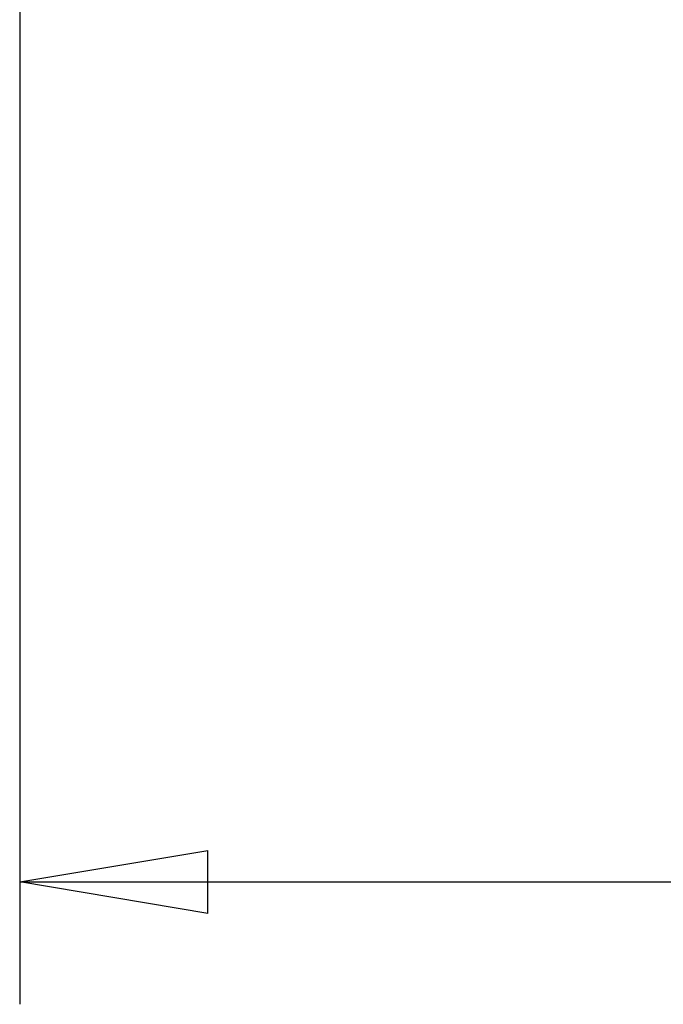
# Model space of a CAD drawing. Units: inches. Extents: x 0.3 to 45.1, y 0.4 to 10.2.
# Drawn here: x 4.7 to 4.9, y 5.9 to 6.2 of the extents above; entities that cross this region are included whole.
import ezdxf

# ---------------------------------------------------------------- set-up
doc = ezdxf.new("R2010")
doc.units = ezdxf.units.IN
doc.header["$MEASUREMENT"] = 0
doc.layers.add('SLD-0', color=179, linetype='Continuous')
doc.styles.add('SLDTEXTSTYLE0', font='TXT', dxfattribs={"width": 0.605})
doc.dimstyles.new('SLDDIMSTYLE0', dxfattribs={"dimtxt": 0.080892, "dimasz": 0.06, "dimexe": 0, "dimexo": 0.0625, "dimgap": 0.020223, "dimtad": 0, "dimtih": 1, "dimtoh": 1, "dimdec": 0, "dimlfac": 35, "dimrnd": 1e-09, "dimzin": 12, "dimdsep": 46, "dimtxsty": 'SLDTEXTSTYLE0', "dimblk1": 'CLOSED', "dimblk2": 'CLOSED', "dimsah": 1, "dimcen": 0.09, "dimadec": 0, "dimazin": 3, "dimtfac": 1, "dimtofl": 0, "dimtmove": 0, "dimatfit": 3, "dimldrblk": 'CLOSED', "dimfxl": 0, "dimfrac": 2, "dimtolj": 1, "dimtzin": 12, "dimarcsym": 0})

# ---------------------------------------------------------------- blocks, each defined once
blk = doc.blocks.new('_CLOSED')
at = {"color": 0, "linetype": 'ByBlock', "lineweight": -2}
for p, q in [((-1, 0.166667), (0, 0)), ((-1, 0.166667), (-1, -0.166667)), ((0, 0), (-1, -0.166667)), ((0, 0), (-1, 0))]:
    blk.add_line(p, q, dxfattribs=at)
blk = doc.blocks.new('_D_2')
at = {"layer": 'SLD-0'}
for p, q in [((4.72596, 7.04339), (4.72596, 5.90133)), ((6.69739, 6.70772), (6.69739, 5.90133)), ((4.72596, 5.94033), (6.69739, 5.94033))]:
    blk.add_line(p, q, dxfattribs=at)
at = {"layer": 'SLD-0', "xscale": 0.06, "yscale": 0.06, "rotation": 180.0000000000004}
blk.add_blockref('_CLOSED', (4.72596, 5.94033, 0.68583), dxfattribs=at)
at = {"layer": 'SLD-0', "xscale": 0.06, "yscale": 0.06}
blk.add_blockref('_CLOSED', (6.69739, 5.94033, 0.68583), dxfattribs=at)
at = {"layer": 'SLD-0', "insert": (5.61395, 6.04775), "char_height": 0.083333, "attachment_point": 1, "style": 'SLDTEXTSTYLE0'}
blk.add_mtext('66', dxfattribs=at)

msp = doc.modelspace()

# ---------------------------------------------------------------- dimensions: what is measured, and where the dimension line sits
at = {"layer": 'SLD-0'}
dim = msp.add_linear_dim(base=(6.69739, 6.0024), p1=(4.72596, 7.08239), p2=(6.69739, 6.74672), dimstyle='SLDDIMSTYLE0', dxfattribs=at)
dim.commit()
dim.dimension.update_dxf_attribs({"geometry": '_D_2', "text_midpoint": (5.67563, 6.0024), "dimtype": 160})

doc.saveas('drawing.dxf')
